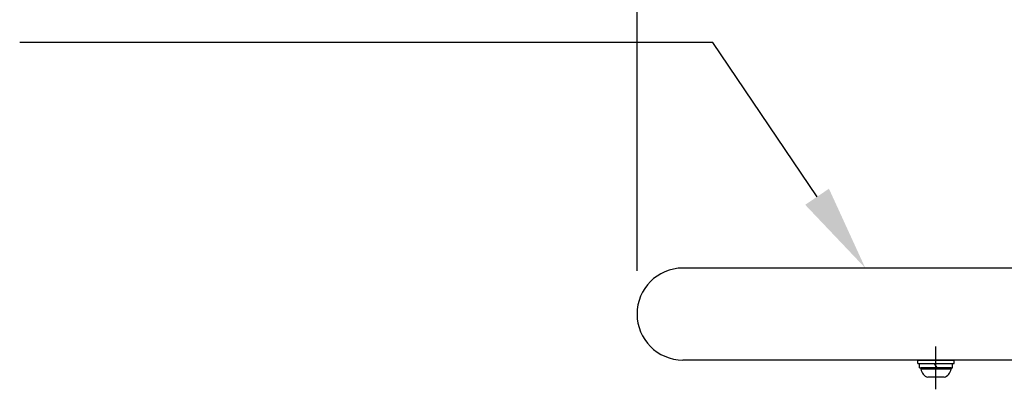
# Model space of a CAD drawing. Extents: x 117 to 7327, y 159 to 5119.
# Drawn here: x 117 to 575, y 4417 to 4589 of the extents above; entities that cross this region are included whole.
import ezdxf

# ---------------------------------------------------------------- set-up
doc = ezdxf.new("R2010")
doc.units = 0
doc.header["$LTSCALE"] = 200
doc.header["$PDMODE"] = 33
doc.header["$PDSIZE"] = 5
doc.linetypes.add('CENTER', pattern=[2, 1.25, -0.25, 0.25, -0.25])
doc.layers.get('0').update_dxf_attribs({"linetype": 'CONTINUOUS'})
doc.layers.get('DEFPOINTS').update_dxf_attribs({"linetype": 'CONTINUOUS'})
for name, color, linetype in [('CENTER', 3, 'CENTER'), ('MOJI', 6, 'CONTINUOUS'), ('SAISEN', 9, 'CONTINUOUS'), ('SJC', 1, 'CONTINUOUS'), ('SJC2', 7, 'CONTINUOUS'), ('SUNPOU', 4, 'CONTINUOUS')]:
    doc.layers.add(name, color=color, linetype=linetype)
doc.styles.add('EXT08', font='ROMANS.shx', dxfattribs={"width": 0.8, "bigfont": 'EXTFONT.shx'})
doc.dimstyles.get("Standard").update_dxf_attribs({"dimtxt": 0.18, "dimasz": 0.18, "dimexe": 0.18, "dimexo": 0.0625, "dimgap": 0.09, "dimtad": 0, "dimtih": 1, "dimtoh": 1, "dimzin": 0, "dimcen": 0.09, "dimazin": 3, "dimtfac": 1, "dimtofl": 0, "dimtmove": 0, "dimatfit": 3})

# ---------------------------------------------------------------- blocks, each defined once
blk = doc.blocks.new('*D5')
at = {"layer": 'DEFPOINTS', "color": 0}
for p in [(404.04, 4826.35), (639.03, 4582.98), (404.04, 4452.15)]:
    blk.add_point(p, dxfattribs=at)
at = {"layer": 'SUNPOU', "color": 0}
for p, q in [((404.04, 4472.15), (404.04, 4846.35)), ((639.03, 4602.98), (639.03, 4846.35)), ((599.03, 4826.35), (444.04, 4826.35))]:
    blk.add_line(p, q, dxfattribs=at)
for points in [[(444.04, 4833.02), (444.04, 4819.69), (404.04, 4826.35)], [(599.03, 4833.02), (599.03, 4819.69), (639.03, 4826.35)]]:
    blk.add_solid(points, dxfattribs=at)
at = {"layer": 'SUNPOU', "color": 0, "style": 'EXT08'}
blk.add_text('235', height=60, dxfattribs=at).set_placement((410.31, 4774.21))
blk = doc.blocks.new('*U70')
at = {"layer": 'MOJI'}
blk.add_lwpolyline([(487.76, 4506.62), (439.25, 4578.3)], dxfattribs=at)
blk.add_solid([(493.28, 4510.36), (510.18, 4473.5), (482.24, 4502.89)], dxfattribs=at)

msp = doc.modelspace()

# ---------------------------------------------------------------- linework, layer by layer
at = {"layer": 'CENTER'}
msp.add_line((543.036, 4417.197), (543.036, 4437.137), dxfattribs=at)
at = {"layer": 'MOJI', "linetype": 'CONTINUOUS'}
msp.add_line((439.247, 4578.303), (117.007, 4578.303), dxfattribs=at)
at = {"layer": 'SAISEN'}
msp.add_line((550.036, 4426.557), (536.036, 4426.557), dxfattribs=at)
at = {"layer": 'SJC'}
for p, q in [((620.035, 4473.499), (425.276, 4473.498)), ((592.957, 4430.798), (425.276, 4430.798))]:
    msp.add_line(p, q, dxfattribs=at)
msp.add_arc((425.385, 4452.148), 21.35, 90.29449, 269.70551, dxfattribs=at)
at = {"layer": 'SJC2'}
for p, q in [((534.536, 4430.797), (551.536, 4430.797)), ((534.536, 4429.197), (534.536, 4430.797)), ((534.536, 4429.197), (551.536, 4429.197)), ((535.336, 4429.197), (550.736, 4429.197)), ((535.336, 4427.197), (535.336, 4429.197)), ((535.336, 4427.197), (550.736, 4427.197)), ((535.53, 4427.197), (550.542, 4427.197)), ((550.036, 4427.197), (536.036, 4427.197)), ((536.036, 4427.197), (536.036, 4426.557)), ((543.654, 4427.197), (542.369, 4429.197)), ((550.036, 4427.197), (550.036, 4426.557)), ((550.736, 4427.197), (550.736, 4429.197)), ((551.536, 4429.197), (551.536, 4430.797)), ((546.785, 4422.797), (539.287, 4422.797))]:
    msp.add_line(p, q, dxfattribs=at)
for centre, start, end in [((540.649, 4427.261), 188.66749, 253.02145), ((545.423, 4427.261), 286.97855, 351.33251)]:
    msp.add_arc(centre, 4.667, start, end, dxfattribs=at)

# ---------------------------------------------------------------- block references
msp.add_blockref('*U70', (0, 0))

# ---------------------------------------------------------------- dimensions: what is measured, and where the dimension line sits
at = {"layer": 'SUNPOU'}
dim = msp.add_linear_dim(base=(404.036, 4826.353), p1=(639.035, 4582.982), p2=(404.036, 4452.145), dimstyle='Standard', override={"dimscale": 20, "dimtxt": 3, "dimasz": 2, "dimexe": 1, "dimexo": 1, "dimgap": 1.2, "dimtad": 1, "dimtih": 0, "dimtoh": 0, "dimdec": 2, "dimzin": 8, "dimtofl": 1, "dimtmove": 2}, dxfattribs=at)
dim.commit()
dim.dimension.update_dxf_attribs({"geometry": '*D5', "text_midpoint": (530.306, 4880.409), "dimtype": 128})

doc.saveas('drawing.dxf')
